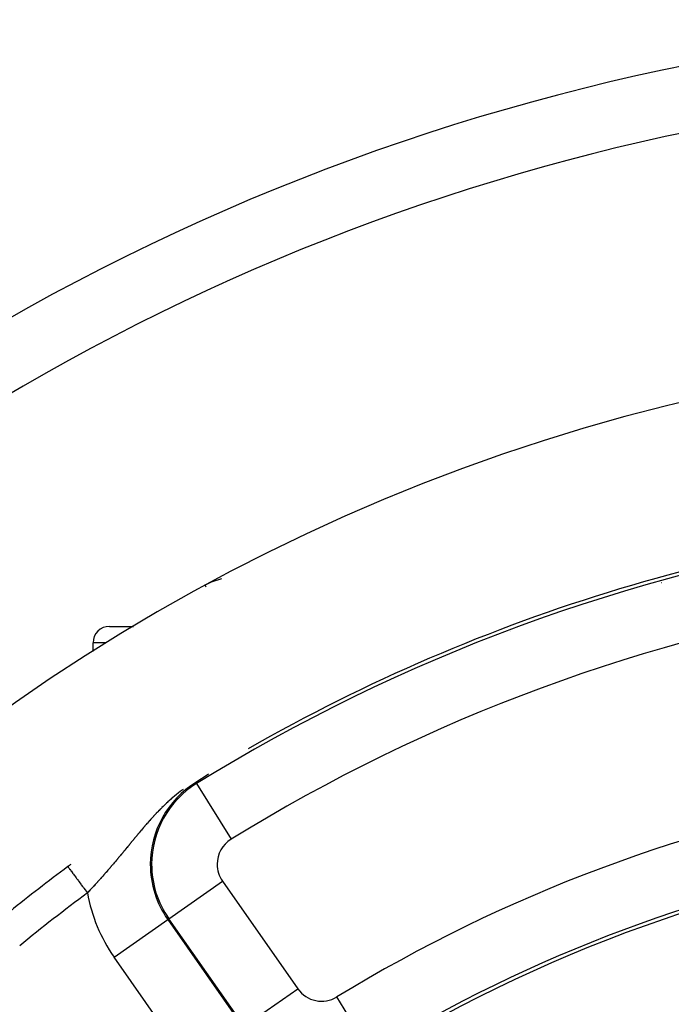
# Model space of a CAD drawing. Extents: x 24 to 840, y -360 to 283.
# Drawn here: x 736 to 756, y 5 to 35 of the extents above; entities that cross this region are included whole.
import ezdxf

# ---------------------------------------------------------------- set-up
doc = ezdxf.new("R2010")
doc.units = 0
doc.linetypes.add('DASHED', pattern=[11.05, 8.7, -2.35])
doc.layers.get('0').update_dxf_attribs({"linetype": 'CONTINUOUS'})
doc.layers.add('NEVIDI', color=4, linetype='DASHED')

msp = doc.modelspace()

# ---------------------------------------------------------------- linework, layer by layer
at = {"color": 2}
for p, q in [((738.569842, 16.082841), (739.302397, 16.082841)), ((738.069842, 15.318506), (738.069842, 15.582841)), ((738.069842, 15.318506), (738.069842, 15.582841)), ((741.458476, 11.485785), (741.328363, 11.401115)), ((741.594064, 11.573395), (741.458476, 11.485785)), ((741.328363, 11.401115), (741.210325, 11.323813)), ((741.231233, 11.289951), (741.232597, 11.287742))]:
    msp.add_line(p, q, dxfattribs=at)
for centre, radius, start, end in [((770.069842, -35.417159), 70, 46.237878, 133.762122), ((770.069842, -35.417159), 60, 10.328438, 169.671562), ((770.069842, -35.417159), 55, 93.97459, 119.713605), ((770.069842, -35.417159), 54.8928, 98.849883, 121.692638), ((742.447387, 15.582841), 2, 103.123338, 118.440718), ((738.569842, 15.582841), 0.5, 90, 180), ((770.069842, -35.417159), 55, 126.567931, 128.889354), ((770.069842, -35.417159), 55, 126.446329, 126.567931), ((770.069842, -35.417159), 45, 101.825881, 126.915067)]:
    msp.add_arc(centre, radius, start, end, dxfattribs=at)
at = {"layer": 'NEVIDI', "color": 7, "linetype": 'CONTINUOUS'}
for p, q in [((755.415006, 17.42387), (755.425088, 17.42387)), ((741.527336, 17.281553), (741.494888, 17.341462)), ((750.824008, 15.924783), (750.816533, 15.924783)), ((738.46992, 15.582841), (738.069842, 15.582841)), ((740.817076, 11.111002), (740.802516, 11.100264)), ((741.231233, 11.289951), (741.210325, 11.323813)), ((741.232597, 11.287742), (742.281317, 9.589231)), ((740.450963, 10.815059), (740.407032, 10.776128)), ((740.457368, 10.820673), (740.450963, 10.815059)), ((740.500354, 10.857939), (740.457368, 10.820673)), ((740.502543, 10.859818), (740.500354, 10.857939)), ((740.509126, 10.865458), (740.502543, 10.859818)), ((740.555751, 10.904923), (740.509126, 10.865458)), ((740.562553, 10.910611), (740.555751, 10.904923)), ((740.610672, 10.950349), (740.562553, 10.910611)), ((740.617677, 10.956061), (740.610672, 10.950349)), ((740.667576, 10.996225), (740.617677, 10.956061)), ((740.674867, 11.002017), (740.667576, 10.996225)), ((740.726613, 11.042563), (740.674867, 11.002017)), ((740.734424, 11.048598), (740.726613, 11.042563)), ((740.788047, 11.089425), (740.734424, 11.048598)), ((740.796492, 11.09576), (740.788047, 11.089425)), ((740.802516, 11.100264), (740.796492, 11.09576)), ((740.129025, 10.512275), (740.123363, 10.50659)), ((740.167139, 10.550223), (740.129025, 10.512275)), ((740.172885, 10.555896), (740.167139, 10.550223)), ((740.207483, 10.589779), (740.172885, 10.555896)), ((740.211823, 10.593996), (740.207483, 10.589779)), ((740.217704, 10.5997), (740.211823, 10.593996)), ((740.257626, 10.638062), (740.217704, 10.5997)), ((740.263456, 10.643613), (740.257626, 10.638062)), ((740.304237, 10.682074), (740.263456, 10.643613)), ((740.310195, 10.687639), (740.304237, 10.682074)), ((740.351951, 10.726248), (740.310195, 10.687639)), ((740.358025, 10.731807), (740.351951, 10.726248)), ((740.399969, 10.769799), (740.358025, 10.731807)), ((740.400806, 10.77055), (740.399969, 10.769799)), ((740.407032, 10.776128), (740.400806, 10.77055)), ((739.842021, 10.2092), (739.836976, 10.203616)), ((739.876021, 10.246609), (739.842021, 10.2092)), ((739.881131, 10.252199), (739.876021, 10.246609)), ((739.915577, 10.289647), (739.881131, 10.252199)), ((739.919469, 10.293853), (739.915577, 10.289647)), ((739.920767, 10.295254), (739.919469, 10.293853)), ((739.955764, 10.332822), (739.920767, 10.295254)), ((739.961038, 10.338447), (739.955764, 10.332822)), ((739.996689, 10.376211), (739.961038, 10.338447)), ((740.001961, 10.381756), (739.996689, 10.376211)), ((740.026114, 10.407033), (740.001961, 10.381756)), ((740.038081, 10.419476), (740.026114, 10.407033)), ((740.043528, 10.425123), (740.038081, 10.419476)), ((740.080302, 10.46295), (740.043528, 10.425123)), ((740.08585, 10.468612), (740.080302, 10.46295)), ((740.123363, 10.50659), (740.08585, 10.468612)), ((739.582047, 9.911886), (739.577403, 9.906419)), ((739.613254, 9.948492), (739.582047, 9.911886)), ((739.617947, 9.953978), (739.613254, 9.948492)), ((739.628461, 9.966251), (739.617947, 9.953978)), ((739.649454, 9.990677), (739.628461, 9.966251)), ((739.65419, 9.996174), (739.649454, 9.990677)), ((739.686052, 10.033003), (739.65419, 9.996174)), ((739.690846, 10.038522), (739.686052, 10.033003)), ((739.716558, 10.068018), (739.690846, 10.038522)), ((739.723075, 10.075466), (739.716558, 10.068018)), ((739.727926, 10.081002), (739.723075, 10.075466)), ((739.760583, 10.118097), (739.727926, 10.081002)), ((739.765491, 10.123645), (739.760583, 10.118097)), ((739.79851, 10.160781), (739.765491, 10.123645)), ((739.803482, 10.166344), (739.79851, 10.160781)), ((739.836976, 10.203616), (739.803482, 10.166344)), ((739.334997, 9.616117), (739.321606, 9.599876)), ((739.339383, 9.621433), (739.334997, 9.616117)), ((739.368802, 9.657053), (739.339383, 9.621433)), ((739.373222, 9.662398), (739.368802, 9.657053)), ((739.402871, 9.6982), (739.373222, 9.662398)), ((739.407328, 9.703574), (739.402871, 9.6982)), ((739.437218, 9.739547), (739.407328, 9.703574)), ((739.441709, 9.744941), (739.437218, 9.739547)), ((739.443006, 9.746499), (739.441709, 9.744941)), ((739.471837, 9.781059), (739.443006, 9.746499)), ((739.476363, 9.786474), (739.471837, 9.781059)), ((739.50672, 9.822703), (739.476363, 9.786474)), ((739.51128, 9.828132), (739.50672, 9.822703)), ((739.541905, 9.864495), (739.51128, 9.828132)), ((739.546508, 9.869946), (739.541905, 9.864495)), ((739.577403, 9.906419), (739.546508, 9.869946)), ((739.104273, 9.335324), (739.076138, 9.301098)), ((739.108492, 9.34046), (739.104273, 9.335324)), ((739.136753, 9.374873), (739.108492, 9.34046)), ((739.140993, 9.380037), (739.136753, 9.374873)), ((739.169353, 9.414591), (739.140993, 9.380037)), ((739.173612, 9.419782), (739.169353, 9.414591)), ((739.191464, 9.441536), (739.173612, 9.419782)), ((739.202081, 9.454473), (739.191464, 9.441536)), ((739.206353, 9.459677), (739.202081, 9.454473)), ((739.235, 9.494574), (739.206353, 9.459677)), ((739.2393, 9.499809), (739.235, 9.494574)), ((739.268112, 9.534878), (739.2393, 9.499809)), ((739.272424, 9.540123), (739.268112, 9.534878)), ((739.301438, 9.575391), (739.272424, 9.540123)), ((739.305795, 9.580683), (739.301438, 9.575391)), ((739.321606, 9.599876), (739.305795, 9.580683)), ((738.847731, 9.025236), (738.819973, 8.99206)), ((738.851891, 9.030216), (738.847731, 9.025236)), ((738.879605, 9.06344), (738.851891, 9.030216)), ((738.883759, 9.068427), (738.879605, 9.06344)), ((738.911534, 9.101822), (738.883759, 9.068427)), ((738.915697, 9.106834), (738.911534, 9.101822)), ((738.943521, 9.140379), (738.915697, 9.106834)), ((738.947693, 9.145414), (738.943521, 9.140379)), ((738.9526, 9.15134), (738.947693, 9.145414)), ((738.975494, 9.17901), (738.9526, 9.15134)), ((738.977369, 9.181279), (738.975494, 9.17901)), ((738.979662, 9.184053), (738.977369, 9.181279)), ((739.007555, 9.217832), (738.979662, 9.184053)), ((739.011738, 9.222901), (739.007555, 9.217832)), ((739.039718, 9.256847), (739.011738, 9.222901)), ((739.043934, 9.261965), (739.039718, 9.256847)), ((739.071938, 9.295991), (739.043934, 9.261965)), ((739.076138, 9.301098), (739.071938, 9.295991)), ((737.302757, 8.755388), (737.306041, 8.750961)), ((737.306041, 8.750961), (737.309826, 8.745859)), ((737.309826, 8.745859), (737.311591, 8.743479)), ((737.311591, 8.743479), (737.320368, 8.731647)), ((737.320368, 8.731647), (737.327787, 8.721646)), ((737.327787, 8.721646), (737.330975, 8.717348)), ((737.330975, 8.717348), (737.345081, 8.698332)), ((738.591694, 8.723235), (738.563613, 8.690743)), ((738.595886, 8.728097), (738.591694, 8.723235)), ((738.623915, 8.760673), (738.595886, 8.728097)), ((738.628099, 8.765546), (738.623915, 8.760673)), ((738.656042, 8.798168), (738.628099, 8.765546)), ((738.660212, 8.803047), (738.656042, 8.798168)), ((738.669771, 8.814243), (738.660212, 8.803047)), ((738.68195, 8.82853), (738.669771, 8.814243)), ((738.688086, 8.835754), (738.681946, 8.828534)), ((738.69227, 8.840678), (738.688086, 8.835754)), ((738.720042, 8.873418), (738.69227, 8.840678)), ((738.721198, 8.874783), (738.720042, 8.873418)), ((738.724203, 8.878332), (738.721198, 8.874783)), ((738.752033, 8.911259), (738.724203, 8.878332)), ((738.756203, 8.916202), (738.752033, 8.911259)), ((738.783911, 8.9491), (738.756203, 8.916202)), ((738.788063, 8.954038), (738.783911, 8.9491)), ((738.815809, 8.987092), (738.788063, 8.954038)), ((738.819973, 8.99206), (738.815809, 8.987092)), ((737.345081, 8.698332), (737.35601, 8.6836)), ((737.35601, 8.6836), (737.360576, 8.677443)), ((737.360576, 8.677443), (737.379727, 8.651626)), ((737.379727, 8.651626), (737.393838, 8.632604)), ((737.393838, 8.632604), (737.399841, 8.624512)), ((737.399841, 8.624512), (737.4236, 8.592483)), ((737.4236, 8.592483), (737.440896, 8.569166)), ((737.440896, 8.569166), (737.448083, 8.559478)), ((737.448083, 8.559478), (737.476062, 8.52176)), ((737.476062, 8.52176), (737.496068, 8.49479)), ((737.496068, 8.49479), (737.504363, 8.483608)), ((737.504363, 8.483608), (737.53599, 8.440973)), ((737.53599, 8.440973), (737.558342, 8.41084)), ((737.558342, 8.41084), (737.567778, 8.398119)), ((738.333569, 8.42901), (738.305591, 8.397696)), ((738.337751, 8.433699), (738.333569, 8.42901)), ((738.365747, 8.465158), (738.337751, 8.433699)), ((738.369931, 8.469868), (738.365747, 8.465158)), ((738.397953, 8.501484), (738.369931, 8.469868)), ((738.40214, 8.506218), (738.397953, 8.501484)), ((738.430106, 8.5379), (738.40214, 8.506218)), ((738.434304, 8.542666), (738.430106, 8.5379)), ((738.434427, 8.542805), (738.434304, 8.542666)), ((738.46246, 8.574696), (738.434427, 8.542805)), ((738.466664, 8.579488), (738.46246, 8.574696)), ((738.49478, 8.611608), (738.466664, 8.579488)), ((738.49898, 8.616415), (738.49478, 8.611608)), ((738.527104, 8.64868), (738.49898, 8.616415)), ((738.531304, 8.653508), (738.527104, 8.64868)), ((738.559416, 8.685896), (738.531304, 8.653508)), ((738.563613, 8.690743), (738.559416, 8.685896)), ((737.567778, 8.398119), (737.602523, 8.351281)), ((737.602523, 8.351281), (737.626904, 8.318414)), ((737.626904, 8.318414), (737.637135, 8.304621)), ((737.637135, 8.304621), (737.674359, 8.25444)), ((737.674359, 8.25444), (737.700349, 8.219404)), ((737.700349, 8.219404), (737.711198, 8.204779)), ((737.711198, 8.204779), (737.750083, 8.152359)), ((737.750083, 8.152359), (737.777058, 8.115994)), ((737.777058, 8.115994), (737.788605, 8.100428)), ((738.044076, 8.110008), (738.016032, 8.079672)), ((738.048272, 8.114555), (738.044076, 8.110008)), ((738.076292, 8.144977), (738.048272, 8.114555)), ((738.080484, 8.149537), (738.076292, 8.144977)), ((738.108486, 8.180051), (738.080484, 8.149537)), ((738.112674, 8.184623), (738.108486, 8.180051)), ((738.140661, 8.215234), (738.112674, 8.184623)), ((738.144847, 8.219821), (738.140661, 8.215234)), ((738.172879, 8.250597), (738.144847, 8.219821)), ((738.177026, 8.255158), (738.172879, 8.250597)), ((738.202178, 8.282872), (738.177026, 8.255158)), ((738.204973, 8.285957), (738.202178, 8.282872)), ((738.209163, 8.290583), (738.204973, 8.285957)), ((738.237117, 8.321507), (738.209163, 8.290583)), ((738.241296, 8.326139), (738.237117, 8.321507)), ((738.269262, 8.357195), (738.241296, 8.326139)), ((738.273442, 8.361846), (738.269262, 8.357195)), ((738.285093, 8.374822), (738.273442, 8.361846)), ((738.301415, 8.393031), (738.285093, 8.374822)), ((738.305591, 8.397696), (738.301415, 8.393031)), ((740.381358, 7.169288), (742.018664, 8.315742)), ((742.018664, 8.315742), (744.317117, 5.03321)), ((737.788605, 8.100428), (737.828569, 8.046553)), ((737.828569, 8.046553), (737.85616, 8.009359)), ((737.85616, 8.009359), (737.867916, 7.99351)), ((737.867916, 7.99351), (737.897968, 7.952998)), ((737.914961, 7.971128), (737.897968, 7.952998)), ((737.919169, 7.975622), (737.914961, 7.971128)), ((737.947288, 8.005711), (737.919169, 7.975622)), ((737.951497, 8.010223), (737.947288, 8.005711)), ((737.973814, 8.034183), (737.951497, 8.010223)), ((737.979557, 8.040358), (737.973814, 8.034183)), ((737.983756, 8.044876), (737.979557, 8.040358)), ((738.011831, 8.075135), (737.983756, 8.044876)), ((738.016032, 8.079672), (738.011831, 8.075135)), ((738.711453, 6.000008), (740.348759, 7.146462)), ((740.381358, 7.169288), (740.348759, 7.146462)), ((740.348759, 7.146462), (742.647212, 3.86393)), ((742.679811, 3.886756), (740.381358, 7.169288)), ((741.009906, 2.717476), (738.711453, 6.000008)), ((742.679811, 3.886756), (744.317117, 5.03321)), ((746.55735, 3.077285), (745.515469, 4.783043))]:
    msp.add_line(p, q, dxfattribs=at)
for centre, radius, start, end in [((770.069842, -35.417159), 68, 47.634608, 132.365392), ((770.069842, -35.417159), 52.894019, 98.849883, 121.692638), ((742.751001, 8.82853), 2.932596, 121.692638, 180), ((742.751001, 8.82853), 2.8928, 121.692638, 180), ((770.069842, -35.417159), 47.105981, 99.594068, 121.416678), ((742.751001, 8.82853), 0.894019, 121.692638, 180), ((770.069842, -35.417159), 45.1072, 99.594068, 121.416678), ((742.751001, 8.82853), 2.932596, 180, 215), ((742.751001, 8.82853), 2.8928, 180, 215), ((742.751001, 8.82853), 0.894019, 180, 215), ((770.069842, -35.417159), 54, 126.567931, 129.348269), ((742.751001, 8.82853), 4.931378, 190.226674, 215), ((745.049454, 5.545998), 0.894019, 215, 301.416678)]:
    msp.add_arc(centre, radius, start, end, dxfattribs=at)

doc.saveas('drawing.dxf')
